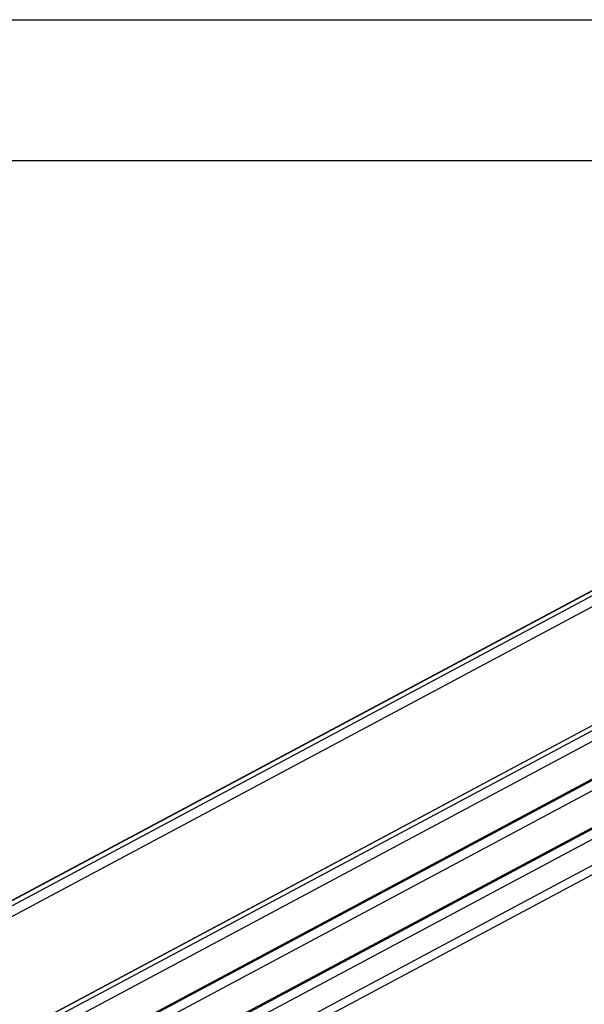
# Model space of a CAD drawing. Units: inches. Extents: x 0 to 17, y 0 to 11.
# Drawn here: x 7.3 to 9.3, y 7.5 to 11 of the extents above; entities that cross this region are included whole.
import ezdxf

# ---------------------------------------------------------------- set-up
doc = ezdxf.new("R2010")
doc.units = ezdxf.units.IN
doc.header["$LTSCALE"] = 0.935
doc.header["$MEASUREMENT"] = 0
doc.layers.get('0').update_dxf_attribs({"linetype": 'CONTINUOUS'})

msp = doc.modelspace()

# ---------------------------------------------------------------- linework, layer by layer
at = {"color": 7, "linetype": 'Continuous'}
for p, q in [((0, 11), (17, 11)), ((0.5, 10.5), (16.5, 10.5)), ((9.7709, 9.2145), (1.9082, 5.0136)), ((1.9238, 4.9653), (9.8817, 9.2171)), ((10.1878, 8.9582), (2.1589, 4.6685)), ((2.1865, 4.6265), (10.216, 8.9165)), ((2.1851, 4.4509), (10.2146, 8.7409)), ((2.1838, 4.2778), (10.2124, 8.5673)), ((2.1694, 4.1443), (10.1815, 8.4251))]:
    msp.add_line(p, q, dxfattribs=at)
at = {"color": 9, "linetype": 'Continuous'}
for p, q in [((1.9068, 4.9948), (9.8284, 9.2272)), ((9.7726, 9.2145), (1.9082, 5.0127)), ((10.1882, 8.9574), (2.1597, 4.668)), ((2.1714, 4.6571), (10.2047, 8.9492)), ((2.1719, 4.4802), (10.2053, 8.7723)), ((2.1728, 4.4855), (10.2034, 8.7761)), ((2.1706, 4.3071), (10.2041, 8.5993)), ((2.1714, 4.3124), (10.2021, 8.6031)), ((2.1704, 4.1771), (10.2011, 8.4677))]:
    msp.add_line(p, q, dxfattribs=at)

doc.saveas('drawing.dxf')
